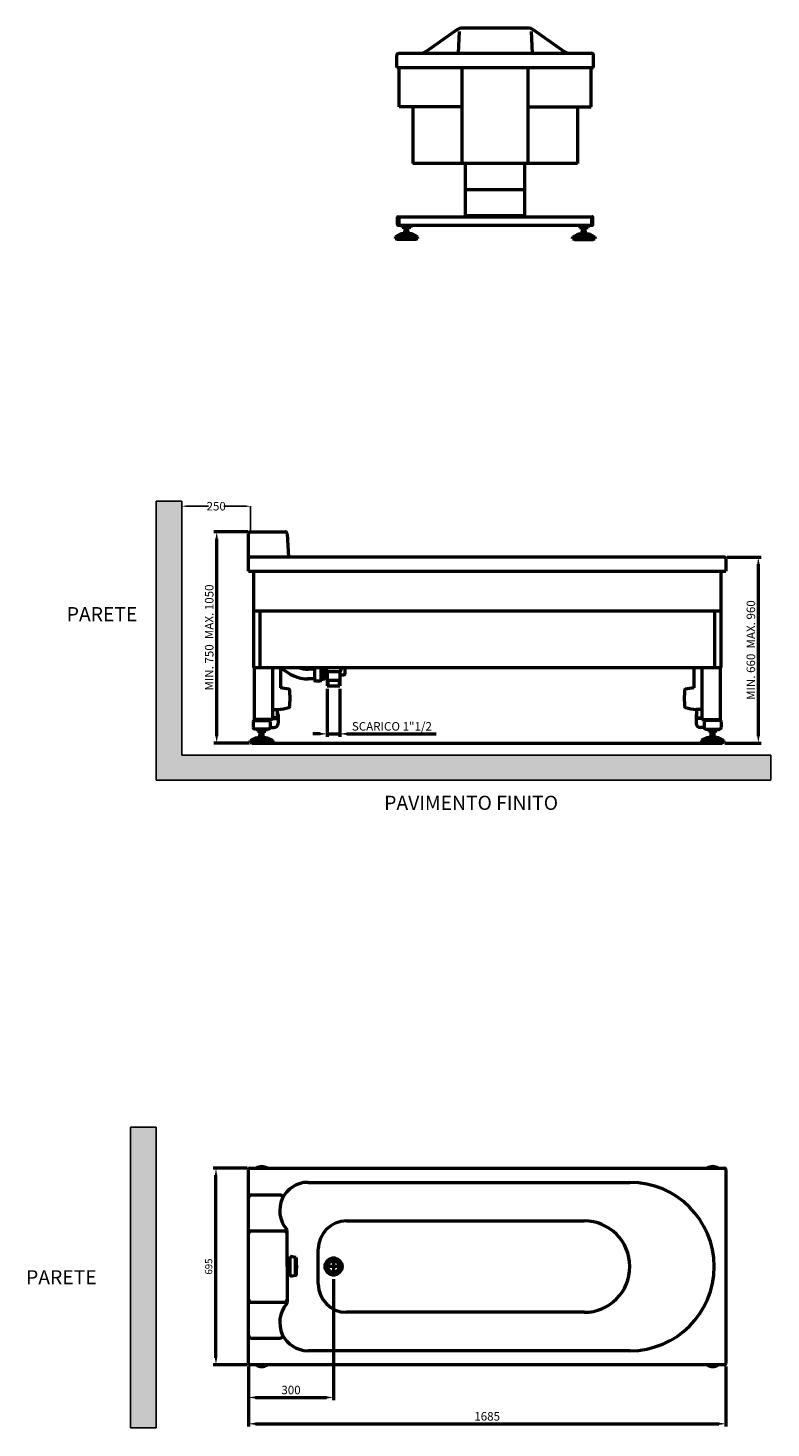
# Model space of a CAD drawing. Extents: x 196 to 2819, y -71 to 4876.
import ezdxf

# ---------------------------------------------------------------- set-up
doc = ezdxf.new("R2010")
doc.units = 0
doc.header["$LTSCALE"] = 10
doc.layers.add('AM_0', color=7, linetype='Continuous', lineweight=50)
doc.styles.get("Standard").update_dxf_attribs({"font": 'ISOCP.SHX'})
doc.dimstyles.new('AM_ISO', dxfattribs={"dimtxt": 2.5, "dimasz": 2.5, "dimexe": 1, "dimexo": 1, "dimgap": 1, "dimtad": 0, "dimtih": 1, "dimtoh": 1, "dimdec": 4, "dimzin": 0, "dimdsep": 46, "dimtxsty": 'Standard', "dimcen": 0, "dimadec": 0, "dimazin": 0, "dimtfac": 1, "dimtdec": 4, "dimtofl": 0, "dimtmove": 0, "dimatfit": 3, "dimfxl": 0, "dimtolj": 1, "dimtzin": 0, "dimarcsym": 0})

# ---------------------------------------------------------------- blocks, each defined once
blk = doc.blocks.new('*D7')
at = {"color": 0, "linetype": 'Continuous', "lineweight": -2}
for p, q in [((738.6, 3095.9), (738.6, 3186.3)), ((758.6, 3186.1), (832.8, 3186.1)), ((962, 3186.1), (887.8, 3186.1)), ((982, 3095.7), (982, 3186.3))]:
    blk.add_line(p, q, dxfattribs=at)
at = {"color": 0, "linetype": 'Continuous'}
for points in [[(758.6, 3189.5), (758.6, 3182.8), (738.6, 3186.1)], [(962, 3189.5), (962, 3182.8), (982, 3186.1)]]:
    blk.add_solid(points, dxfattribs=at)
at = {"layer": 'Defpoints', "color": 0, "linetype": 'Continuous'}
for p in [(738.6, 3186.1), (738.6, 3095.9), (982, 3095.7)]:
    blk.add_point(p, dxfattribs=at)
at = {"color": 0, "linetype": 'Continuous', "insert": (860.3, 3186.1), "char_height": 30, "attachment_point": 5}
blk.add_mtext('\\A1;250', dxfattribs=at)

msp = doc.modelspace()

# ---------------------------------------------------------------- hatches: boundary and pattern name
at = {"linetype": 'Continuous'}
h = msp.add_hatch(dxfattribs=at)
h.set_pattern_fill('BRICK', color=4, scale=2, angle=90, style=0)
h.paths.add_polyline_path([(648.34216, 991.92925), (558.04688, 991.92925), (558.04688, -70.69534), (648.34216, -70.69534)])
h.paths.add_polyline_path([(648.34216, 2218.23463), (2819.14824, 2218.23463), (2819.14824, 2306.12017), (738.63744, 2306.12017), (738.63744, 3203.48267), (648.34216, 3203.48267)])

# ---------------------------------------------------------------- linework, layer by layer
for p, q in [((648.34216, 3203.48267), (648.34216, 2218.23463)), ((738.63744, 3203.48267), (648.34216, 3203.48267)), ((738.63744, 2306.12017), (738.63744, 3203.48267)), ((2819.14824, 2306.12017), (738.63744, 2306.12017)), ((2819.14824, 2218.23463), (2819.14824, 2306.12017)), ((648.34216, 2218.23463), (2819.14824, 2218.23463)), ((558.04688, -70.69534), (558.04688, 991.92925)), ((648.34216, 991.92925), (558.04688, 991.92925)), ((648.34216, -70.69534), (648.34216, 991.92925)), ((558.04688, -70.69534), (648.34216, -70.69534))]:
    msp.add_line(p, q, dxfattribs=at)
at = {"layer": 'AM_0'}
for p, q in [((1710.10217, 4869.42889), (1601.10722, 4793.10981)), ((1718.46513, 4862.84531), (1714.47872, 4786.78013)), ((1960.17734, 4875.75857), (1730.17734, 4875.75857)), ((1971.88956, 4862.84531), (1975.87596, 4786.78013)), ((1980.25252, 4869.42889), (2089.24747, 4793.10981)), ((1497.67734, 4736.78013), (1497.67734, 4778.78013)), ((1505.67734, 4786.78013), (2184.67734, 4786.78013)), ((2192.67734, 4736.78013), (2192.67734, 4778.78013)), ((1497.67734, 4736.78013), (2192.67734, 4736.78013)), ((1506.67734, 4596.78013), (1506.67734, 4736.78013)), ((1728.67734, 4396.78013), (1728.67734, 4736.78013)), ((1961.67734, 4396.78013), (1961.67734, 4736.78013)), ((2183.67734, 4596.78013), (2183.67734, 4736.78013)), ((1728.67734, 4596.78013), (1506.67734, 4596.78013)), ((1554.42756, 4596.78013), (1554.42756, 4396.78013)), ((1961.67734, 4596.78013), (2183.67734, 4596.78013)), ((2135.92713, 4596.78013), (2135.92713, 4396.78013)), ((2135.92713, 4396.78013), (1554.42756, 4396.78013)), ((1740.42814, 4213.03851), (1740.42814, 4396.78013)), ((1949.92654, 4213.03851), (1949.92654, 4396.78013)), ((1740.42814, 4304.90932), (1949.92654, 4304.90932)), ((1500.17734, 4181.03851), (1500.17734, 4207.03851)), ((1502.17734, 4209.03851), (2188.17734, 4209.03851)), ((1505.17734, 4209.03851), (1505.17734, 4179.03851)), ((1740.42814, 4213.03851), (1949.92654, 4213.03851)), ((1748.42734, 4213.03851), (1748.42734, 4209.03851)), ((1941.92734, 4213.03851), (1941.92734, 4209.03851)), ((2185.17734, 4209.03851), (2185.17734, 4179.03851)), ((2190.17734, 4181.03851), (2190.17734, 4207.03851)), ((1502.17734, 4179.03851), (2188.17734, 4179.03851)), ((1517.17734, 4179.03851), (1517.17734, 4171.03851)), ((1547.17734, 4171.03851), (1517.17734, 4171.03851)), ((1526.42734, 4153.03851), (1526.42734, 4158.03851)), ((1537.92734, 4158.03851), (1526.42734, 4158.03851)), ((1527.17734, 4158.03851), (1527.17734, 4171.03851)), ((1529.42734, 4153.03851), (1529.42734, 4158.03851)), ((1534.92734, 4153.03851), (1534.92734, 4158.03851)), ((1537.17734, 4158.03851), (1537.17734, 4171.03851)), ((1537.92734, 4153.03851), (1537.92734, 4158.03851)), ((1547.17734, 4179.03851), (1547.17734, 4171.03851)), ((2143.17734, 4179.03851), (2143.17734, 4171.03851)), ((2143.17734, 4171.03851), (2173.17734, 4171.03851)), ((2152.42734, 4158.03851), (2163.92734, 4158.03851)), ((2152.42734, 4153.03851), (2152.42734, 4158.03851)), ((2153.17734, 4158.03851), (2153.17734, 4171.03851)), ((2155.42734, 4153.03851), (2155.42734, 4158.03851)), ((2160.92734, 4153.03851), (2160.92734, 4158.03851)), ((2163.17734, 4158.03851), (2163.17734, 4171.03851)), ((2163.92734, 4153.03851), (2163.92734, 4158.03851)), ((2173.17734, 4179.03851), (2173.17734, 4171.03851)), ((1493.17734, 4138.03851), (1492.17734, 4131.03851)), ((1572.17734, 4131.03851), (1492.17734, 4131.03851)), ((1512.17734, 4148.03851), (1493.17734, 4138.03851)), ((1571.17734, 4138.03851), (1493.17734, 4138.03851)), ((1498.17734, 4130.03851), (1498.17734, 4131.03851)), ((1565.17734, 4129.03851), (1499.17734, 4129.03851)), ((1524.17734, 4150.03851), (1512.17734, 4148.03851)), ((1540.17734, 4150.03851), (1524.17734, 4150.03851)), ((1537.92734, 4153.03851), (1526.42734, 4153.03851)), ((1552.17734, 4148.03851), (1540.17734, 4150.03851)), ((1571.17734, 4138.03851), (1552.17734, 4148.03851)), ((1566.17734, 4130.03851), (1566.17734, 4131.03851)), ((1572.17734, 4131.03851), (1571.17734, 4138.03851)), ((2118.17734, 4131.03851), (2119.17734, 4138.03851)), ((2118.17734, 4131.03851), (2198.17734, 4131.03851)), ((2119.17734, 4138.03851), (2138.17734, 4148.03851)), ((2119.17734, 4138.03851), (2197.17734, 4138.03851)), ((2124.17734, 4130.03851), (2124.17734, 4131.03851)), ((2125.17734, 4129.03851), (2191.17734, 4129.03851)), ((2138.17734, 4148.03851), (2150.17734, 4150.03851)), ((2150.17734, 4150.03851), (2166.17734, 4150.03851)), ((2152.42734, 4153.03851), (2163.92734, 4153.03851)), ((2166.17734, 4150.03851), (2178.17734, 4148.03851)), ((2178.17734, 4148.03851), (2197.17734, 4138.03851)), ((2192.17734, 4130.03851), (2192.17734, 4131.03851)), ((2197.17734, 4138.03851), (2198.17734, 4131.03851)), ((974.5, 2956.68359), (974.5, 3088.16204)), ((982, 3095.66204), (1103.37711, 3095.66204)), ((1110.86684, 3088.55456), (1115.15751, 3006.68359)), ((2654.5, 3006.68359), (979.5, 3006.68359)), ((2659.5, 3001.68359), (2659.5, 2956.68359)), ((974.5, 2956.68359), (2659.5, 2956.68359)), ((992.5, 2956.68359), (992.5, 2616.68359)), ((2641.5, 2956.68359), (2641.5, 2616.68359)), ((992.5, 2816.68359), (2641.5, 2816.68359)), ((1014.5, 2816.68359), (1014.5, 2616.68359)), ((2619.5, 2816.68359), (2619.5, 2616.68359)), ((992.5, 2616.68359), (2641.5, 2616.68359)), ((994, 2616.68359), (994, 2432.94198)), ((1059.3, 2616.68359), (1059.3, 2432.94198)), ((1087.21327, 2616.68359), (1087.21327, 2544.60553)), ((1207.92136, 2576.3303), (1182.8224, 2576.3303)), ((1207.92136, 2610.3303), (1185.94356, 2610.3303)), ((1237.92136, 2613.3303), (1229.92136, 2613.3303)), ((1237.92136, 2573.3303), (1229.92136, 2573.3303)), ((1237.92136, 2613.3303), (1242.92136, 2608.3303)), ((1237.92136, 2573.3303), (1242.92136, 2578.3303)), ((1242.31257, 2616.68359), (1245.92136, 2615.3303)), ((1248.92136, 2608.3303), (1242.92136, 2608.3303)), ((1251.92136, 2578.3303), (1242.92136, 2578.3303)), ((1245.92136, 2615.3303), (1251.92136, 2601.3303)), ((1302.92136, 2615.3303), (1245.92136, 2615.3303)), ((1296.92136, 2601.3303), (1251.92136, 2601.3303)), ((1251.92136, 2601.3303), (1251.92136, 2551.3303)), ((1302.92136, 2615.3303), (1296.92136, 2601.3303)), ((1296.92136, 2601.3303), (1296.92136, 2551.3303)), ((1310.92136, 2589.3303), (1296.92136, 2589.3303)), ((1306.53015, 2616.68359), (1302.92136, 2615.3303)), ((2546.78673, 2616.68359), (2546.78673, 2544.60553)), ((2574.7, 2616.68359), (2574.7, 2432.94198)), ((2640, 2616.68359), (2640, 2432.94198)), ((1226.92136, 2568.3303), (1210.92136, 2568.3303)), ((1251.92136, 2571.3303), (1296.92136, 2571.3303)), ((1251.92136, 2551.3303), (1296.92136, 2551.3303)), ((1251.92136, 2541.3303), (1251.92136, 2371.79922)), ((1253.92136, 2571.3303), (1253.92136, 2551.3303)), ((1294.92136, 2571.3303), (1294.92136, 2551.3303)), ((1296.92136, 2541.3303), (1296.92136, 2371.79922)), ((1117.29823, 2474.75777), (1117.51921, 2474.81399)), ((2516.70177, 2474.75777), (2516.48079, 2474.81399)), ((990.71327, 2423.94198), (990.71327, 2403.94198)), ((1059.3, 2432.94198), (994, 2432.94198)), ((995.71327, 2428.94198), (1045.71327, 2428.94198)), ((999.98, 2432.94198), (999.98, 2428.94198)), ((1041.81, 2432.94198), (1041.81, 2428.94198)), ((1050.71327, 2423.94198), (1050.71327, 2403.94198)), ((1059.3, 2468.44198), (1078.71327, 2468.44198)), ((1076.29898, 2438.94198), (1059.3, 2438.94198)), ((1059.3, 2435.94198), (1073.29898, 2435.94198)), ((1076.29898, 2438.94198), (1076.29898, 2468.44198)), ((1078.71327, 2448.94198), (1078.71327, 2418.94198)), ((2574.7, 2468.44198), (2555.28673, 2468.44198)), ((2555.28673, 2448.94198), (2555.28673, 2418.94198)), ((2557.70102, 2438.94198), (2557.70102, 2468.44198)), ((2557.70102, 2438.94198), (2574.7, 2438.94198)), ((2574.7, 2435.94198), (2560.70102, 2435.94198)), ((2574.7, 2432.94198), (2640, 2432.94198)), ((2583.28673, 2423.94198), (2583.28673, 2403.94198)), ((2638.28673, 2428.94198), (2588.28673, 2428.94198)), ((2592.19, 2432.94198), (2592.19, 2428.94198)), ((2634.02, 2432.94198), (2634.02, 2428.94198)), ((2643.28673, 2423.94198), (2643.28673, 2403.94198)), ((1045.71327, 2398.94198), (995.71327, 2398.94198)), ((1005.71327, 2398.94198), (1005.71327, 2390.94198)), ((1005.71327, 2390.94198), (1035.71327, 2390.94198)), ((1014.96327, 2372.94198), (1014.96327, 2377.94198)), ((1014.96327, 2377.94198), (1026.46327, 2377.94198)), ((1015.71327, 2377.94198), (1015.71327, 2390.94198)), ((1017.96327, 2372.94198), (1017.96327, 2377.94198)), ((1023.46327, 2372.94198), (1023.46327, 2377.94198)), ((1025.71327, 2377.94198), (1025.71327, 2390.94198)), ((1026.46327, 2372.94198), (1026.46327, 2377.94198)), ((1035.71327, 2398.94198), (1035.71327, 2390.94198)), ((1050.71327, 2403.94198), (1063.71327, 2403.94198)), ((1226.92136, 2381.79922), (1201.92136, 2381.79922)), ((1251.92136, 2381.79922), (1296.92136, 2381.79922)), ((1321.92136, 2381.79922), (1637, 2381.79922)), ((2583.28673, 2403.94198), (2570.28673, 2403.94198)), ((2588.28673, 2398.94198), (2638.28673, 2398.94198)), ((2598.28673, 2398.94198), (2598.28673, 2390.94198)), ((2628.28673, 2390.94198), (2598.28673, 2390.94198)), ((2619.03673, 2377.94198), (2607.53673, 2377.94198)), ((2607.53673, 2372.94198), (2607.53673, 2377.94198)), ((2608.28673, 2377.94198), (2608.28673, 2390.94198)), ((2610.53673, 2372.94198), (2610.53673, 2377.94198)), ((2616.03673, 2372.94198), (2616.03673, 2377.94198)), ((2618.28673, 2377.94198), (2618.28673, 2390.94198)), ((2619.03673, 2372.94198), (2619.03673, 2377.94198)), ((2628.28673, 2398.94198), (2628.28673, 2390.94198)), ((980.71327, 2350.94198), (981.71327, 2357.94198)), ((980.71327, 2350.94198), (1060.71327, 2350.94198)), ((981.71327, 2357.94198), (1000.71327, 2367.94198)), ((981.71327, 2357.94198), (1059.71327, 2357.94198)), ((986.71327, 2349.94198), (986.71327, 2350.94198)), ((987.71327, 2348.94198), (2646.28673, 2348.94198)), ((1000.71327, 2367.94198), (1012.71327, 2369.94198)), ((1012.71327, 2369.94198), (1028.71327, 2369.94198)), ((1014.96327, 2372.94198), (1026.46327, 2372.94198)), ((1028.71327, 2369.94198), (1040.71327, 2367.94198)), ((1040.71327, 2367.94198), (1059.71327, 2357.94198)), ((1054.71327, 2349.94198), (1054.71327, 2350.94198)), ((1059.71327, 2357.94198), (1060.71327, 2350.94198)), ((2574.28673, 2357.94198), (2573.28673, 2350.94198)), ((2653.28673, 2350.94198), (2573.28673, 2350.94198)), ((2593.28673, 2367.94198), (2574.28673, 2357.94198)), ((2652.28673, 2357.94198), (2574.28673, 2357.94198)), ((2579.28673, 2349.94198), (2579.28673, 2350.94198)), ((2605.28673, 2369.94198), (2593.28673, 2367.94198)), ((2621.28673, 2369.94198), (2605.28673, 2369.94198)), ((2619.03673, 2372.94198), (2607.53673, 2372.94198)), ((2633.28673, 2367.94198), (2621.28673, 2369.94198)), ((2652.28673, 2357.94198), (2633.28673, 2367.94198)), ((2647.28673, 2349.94198), (2647.28673, 2350.94198)), ((2653.28673, 2350.94198), (2652.28673, 2357.94198)), ((974.5, 157.15662), (974.5, 842.15662)), ((979.5, 847.15662), (2654.5, 847.15662)), ((2659.5, 842.15662), (2659.5, 157.15662)), ((1184.5, 797.15662), (2321, 797.15662)), ((984.5, 752.76646), (1085.50707, 752.76646)), ((1320.5, 661.15662), (2159.5, 661.15662)), ((984.5, 625.69208), (1100.49435, 625.69208)), ((1110.49435, 499.65662), (1110.49435, 626.14218)), ((1220.5, 438.15662), (1220.5, 561.15662)), ((1110.49435, 499.65662), (1110.49435, 373.17106)), ((1141.56338, 531.65476), (1121.51677, 534.65662)), ((1309.5, 499.65662), (1239.5, 499.65662)), ((1274.5, 534.65662), (1274.5, 464.65662)), ((1141.57375, 467.66104), (1121.51677, 464.65662)), ((984.5, 373.62116), (1100.49435, 373.62116)), ((2159.5, 338.15662), (1320.5, 338.15662)), ((984.5, 246.54678), (1085.50707, 246.54678)), ((2321, 202.15662), (1184.5, 202.15662)), ((2654.5, 152.15662), (979.5, 152.15662))]:
    msp.add_line(p, q, dxfattribs=at)
at = {"layer": 'AM_0', "color": 1}
for p, q in [((972, 3095.66204), (852, 3095.66204)), ((862, 2373.94198), (862, 3070.66204)), ((2664.5, 3006.68359), (2784.5, 3006.68359)), ((2774.5, 2373.94198), (2774.5, 2981.68359)), ((977.71327, 2348.94198), (852, 2348.94198)), ((2656.28673, 2348.94198), (2784.5, 2348.94198)), ((969.5, 847.15662), (849.5, 847.15662)), ((859.5, 177.15662), (859.5, 822.15662)), ((1274.5, 454.65662), (1274.5, 27.15662)), ((969.5, 152.15662), (849.5, 152.15662)), ((974.5, 147.15662), (974.5, 27.15662)), ((974.5, 147.15662), (974.5, -65.84338)), ((2659.5, 147.15662), (2659.5, -65.84338)), ((999.5, 37.15662), (1249.5, 37.15662)), ((999.5, -55.84338), (2634.5, -55.84338))]:
    msp.add_line(p, q, dxfattribs=at)
at = {"layer": 'AM_0', "ltscale": 20}
for p, q in [((1207.92136, 2615.3303), (1207.92136, 2571.3303)), ((1229.92136, 2615.3303), (1229.92136, 2571.3303)), ((1237.92136, 2613.3303), (1237.92136, 2573.3303)), ((1242.92136, 2608.3303), (1242.92136, 2578.3303)), ((1313.92136, 2616.68359), (1313.92136, 2592.3303))]:
    msp.add_line(p, q, dxfattribs=at)
at = {"layer": 'AM_0'}
for radius in [30, 20]:
    msp.add_circle((1274.5, 499.65662), radius, dxfattribs=at)
for centre, radius, start, end in [((1730.17734, 4840.75857), 35, 90, 125), ((1960.17734, 4840.75857), 35, 55, 90), ((1505.67734, 4778.78013), 8, 90, 180), ((1581.03204, 4821.78013), 35, 270, 305), ((2109.32264, 4821.78013), 35, 235, 270), ((2184.67734, 4778.78013), 8, 0, 90), ((1502.17734, 4207.03851), 2, 90, 180), ((2188.17734, 4207.03851), 2, 0, 90), ((1502.17734, 4181.03851), 2, 180, 270), ((2188.17734, 4181.03851), 2, 270, 0), ((1499.17734, 4130.03851), 1, 180, 270), ((1525.67734, 4151.53851), 3, 330, 30), ((1538.67734, 4151.53851), 3, 150, 210), ((1565.17734, 4130.03851), 1, 270, 0), ((2125.17734, 4130.03851), 1, 180, 270), ((2151.67734, 4151.53851), 3, 330, 30), ((2164.67734, 4151.53851), 3, 150, 210), ((2191.17734, 4130.03851), 1, 270, 0), ((982, 3088.16204), 7.5, 90, 180), ((1103.37711, 3088.16204), 7.5, 3, 90), ((979.5, 3001.68359), 5, 90, 180), ((2654.5, 3001.68359), 5, 0, 90), ((1184.5, 2707.31956), 131, 223.77891871, 270.85271143), ((1184.5, 2707.31956), 97, 249.13003467, 270.85271143), ((1226.92136, 2615.3303), 3, 0, 26.81421505), ((1049.20617, 2216.45817), 330.34108, 78.19790875, 83.39325359), ((1116.04047, 2535.88317), 4, 3.688638, 79.47071884), ((671.50942, 2507.22515), 449.45385, 356.31160895, 3.688638), ((2962.49058, 2507.22515), 449.45385, 176.311362, 183.68839105), ((2517.95953, 2535.88317), 4, 100.52928116, 176.311362), ((2584.79383, 2216.45817), 330.34108, 96.60674641, 101.80209125), ((1058.55924, 2712.53235), 244.921, 274.72008524, 283.8033378), ((1116.04059, 2478.56906), 4, 283.8033378, 356.31160895), ((2517.95941, 2478.56906), 4, 183.68839105, 256.1966622), ((2575.44076, 2712.53235), 244.921, 256.1966622, 265.27991476), ((995.71327, 2423.94198), 5, 90, 180), ((1045.71327, 2423.94198), 5, 0, 90), ((1073.29898, 2438.94198), 3, 270, 0), ((1063.71327, 2448.94198), 15, 0, 32.9603714), ((2570.28673, 2448.94198), 15, 147.0396286, 180), ((2560.70102, 2438.94198), 3, 180, 270), ((2588.28673, 2423.94198), 5, 90, 180), ((2638.28673, 2423.94198), 5, 0, 90), ((995.71327, 2403.94198), 5, 180, 270), ((1045.71327, 2403.94198), 5, 270, 0), ((1063.71327, 2418.94198), 15, 270, 0), ((2570.28673, 2418.94198), 15, 180, 270), ((2588.28673, 2403.94198), 5, 180, 270), ((2638.28673, 2403.94198), 5, 270, 0), ((987.71327, 2349.94198), 1, 180, 270), ((1014.21327, 2371.44198), 3, 330, 30), ((1027.21327, 2371.44198), 3, 150, 210), ((1053.71327, 2349.94198), 1, 270, 0), ((2580.28673, 2349.94198), 1, 180, 270), ((2606.78673, 2371.44198), 3, 330, 30), ((2619.78673, 2371.44198), 3, 150, 210), ((2646.28673, 2349.94198), 1, 270, 0), ((979.5, 842.15662), 5, 90, 180), ((1020.71327, 812.65662), 40, 59.59845234, 120.40154766), ((2613.28673, 812.65662), 40, 59.59845234, 120.40154766), ((2654.5, 842.15662), 5, 0, 90), ((1184.5, 697.15662), 100, 90, 220.20961187), ((2321, 499.65662), 297.5, 270, 90), ((984.5, 742.76646), 10, 90, 180), ((1085.50707, 742.76646), 10, 0, 90), ((1320.5, 561.15662), 100, 90, 180), ((2159.5, 499.65662), 161.5, 270, 90), ((984.5, 615.69208), 10, 90, 180), ((1100.49435, 615.69208), 10, 0, 90), ((1100.49435, 626.14218), 10, 0, 40.20961187), ((1320.5, 438.15662), 100, 180, 270), ((984.5, 383.62116), 10, 180, 270), ((1184.5, 302.15662), 100, 139.79038813, 270), ((1100.49435, 383.62116), 10, 270, 0), ((1100.49435, 373.17106), 10, 319.79038813, 0), ((984.5, 256.54678), 10, 180, 270), ((1085.50707, 256.54678), 10, 270, 0), ((979.5, 157.15662), 5, 180, 270), ((1020.71327, 186.65662), 40, 239.59845234, 300.40154766), ((2613.28673, 186.65662), 40, 239.59845234, 300.40154766), ((2654.5, 157.15662), 5, 270, 0)]:
    msp.add_arc(centre, radius, start, end, dxfattribs=at)
at = {"layer": 'AM_0', "ltscale": 20}
for centre, start, end in [((1210.92136, 2615.3303), 153.18578495, 180), ((1310.92136, 2592.3303), 270, 0), ((1210.92136, 2571.3303), 180, 270), ((1226.92136, 2571.3303), 270, 0)]:
    msp.add_arc(centre, 3, start, end, dxfattribs=at)
at = {"layer": 'AM_0'}
msp.add_ellipse((1121.51677, 499.65662), major_axis=(0, 35), ratio=0.0507685625, start_param=0, end_param=3.1415926536, dxfattribs=at)
msp.add_ellipse((1141.54422, 499.65662), major_axis=(0, 32), ratio=0.0555281152, dxfattribs=at)
at = {"layer": 'AM_0', "color": 1}
for points in [[(857.83333, 3070.66204), (866.16667, 3070.66204), (862, 3095.66204)], [(2770.33333, 2981.68359), (2778.66667, 2981.68359), (2774.5, 3006.68359)], [(857.83333, 2373.94198), (866.16667, 2373.94198), (862, 2348.94198)], [(2770.33333, 2373.94198), (2778.66667, 2373.94198), (2774.5, 2348.94198)], [(855.33333, 822.15662), (863.66667, 822.15662), (859.5, 847.15662)], [(855.33333, 177.15662), (863.66667, 177.15662), (859.5, 152.15662)], [(999.5, 41.32328), (999.5, 32.98995), (974.5, 37.15662)], [(1249.5, 41.32328), (1249.5, 32.98995), (1274.5, 37.15662)], [(999.5, -51.67672), (999.5, -60.01005), (974.5, -55.84338)], [(2634.5, -51.67672), (2634.5, -60.01005), (2659.5, -55.84338)]]:
    msp.add_solid(points, dxfattribs=at)
at = {"layer": 'AM_0'}
for points in [[(1226.92136, 2385.96589), (1226.92136, 2377.63255), (1251.92136, 2381.79922)], [(1321.92136, 2385.96589), (1321.92136, 2377.63255), (1296.92136, 2381.79922)]]:
    msp.add_solid(points, dxfattribs=at)

# ---------------------------------------------------------------- texts
at = {"linetype": 'Continuous', "char_height": 50, "attachment_point": 1}
for s, insert, width in [('PARETE', (332.68193, 2829.82622), 4492.4174272), ('PAVIMENTO FINITO', (1453.47087, 2163.20092), 4492.4174), ('PARETE', (188.99104, 486.87191), 4492.4174272)]:
    msp.add_mtext(s, dxfattribs=dict(at, insert=insert, width=width))
at = {"layer": 'AM_0', "color": 1, "attachment_point": 5, "rotation": 90}
for s, insert, char_height in [('MIN. 750  MAX. 1050', (839.5, 2722.30201), 30), ('MIN. 660  MAX. 960', (2752, 2677.81278), 30), ('695', (837, 499.65662), 25)]:
    msp.add_mtext(s, dxfattribs=dict(at, insert=insert, char_height=char_height))
at = {"layer": 'AM_0', "insert": (1480.67136, 2404.47308), "char_height": 30, "attachment_point": 5}
msp.add_mtext('SCARICO 1"1/2', dxfattribs=at)
at = {"layer": 'AM_0', "color": 1, "char_height": 30, "attachment_point": 5}
for s, insert in [('300', (1124.5, 59.65662)), ('1685', (1817, -33.34338))]:
    msp.add_mtext(s, dxfattribs=dict(at, insert=insert))

# ---------------------------------------------------------------- dimensions: what is measured, and where the dimension line sits
at = {"color": 1, "linetype": 'Continuous'}
dim = msp.add_linear_dim(base=(738.63744, 3186.12284), p1=(982, 3095.66204), p2=(738.63744, 3095.87943), text='250', dimstyle='AM_ISO', override={"dimtxt": 30, "dimasz": 20, "dimexe": 0.18, "dimexo": 0.0625, "dimgap": 0.09, "dimsah": 1, "dimcen": 0.09}, dxfattribs=at)
dim.commit()
dim.dimension.update_dxf_attribs({"geometry": '*D7', "text_midpoint": (860.31872, 3186.12284)})

doc.saveas('drawing.dxf')
